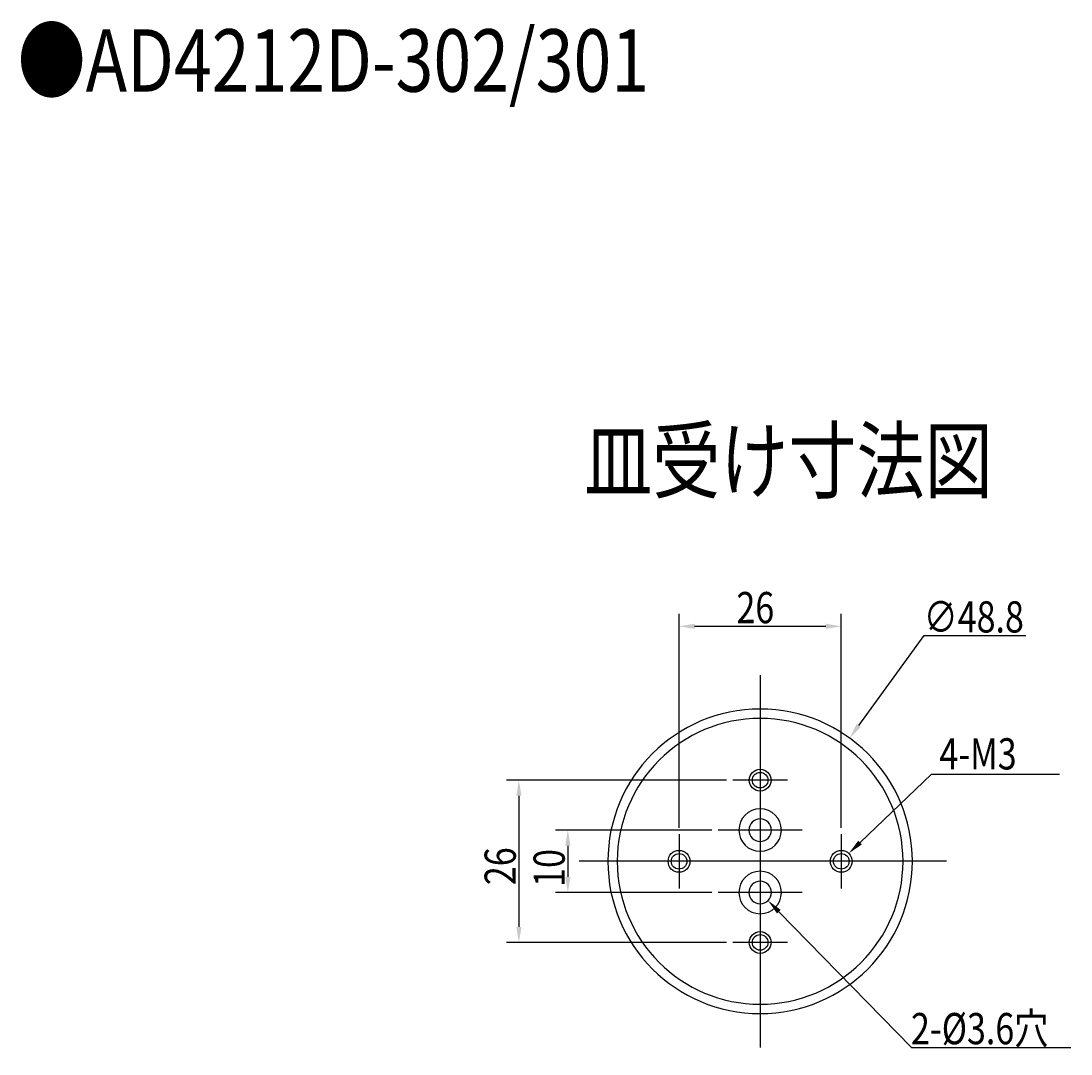
# Model space of a CAD drawing. Extents: x 904 to 1885, y -123 to 486.
# Drawn here: x 1288 to 1457, y 317 to 482 of the extents above; entities that cross this region are included whole.
import ezdxf

# ---------------------------------------------------------------- set-up
doc = ezdxf.new("R2010")
doc.units = 0
doc.header["$LTSCALE"] = 10
doc.header["$MEASUREMENT"] = 0
doc.linetypes.add('DOT_CENTER', pattern=[14, 12, -1, 0, -1])
doc.layers.get('0').update_dxf_attribs({"linetype": 'CONTINUOUS'})
doc.layers.get('DEFPOINTS').update_dxf_attribs({"linetype": 'CONTINUOUS'})
for name, color, linetype in [('1', 7, 'CONTINUOUS'), ('MEASURE', 9, 'CONTINUOUS'), ('NOTE', 2, 'CONTINUOUS')]:
    doc.layers.add(name, color=color, linetype=linetype)
doc.styles.add('AD-STANDARD', font='romans.shx', dxfattribs={"width": 0.8, "bigfont": 'bigfont.shx'})
doc.dimstyles.get("Standard").update_dxf_attribs({"dimtxt": 0.18, "dimasz": 0.18, "dimexe": 0.18, "dimexo": 0.0625, "dimgap": 0.09, "dimtad": 0, "dimtih": 1, "dimtoh": 1, "dimdec": 4, "dimzin": 0, "dimdsep": 46, "dimtxsty": 'AD-STANDARD', "dimcen": 0.09, "dimadec": 0, "dimazin": 0, "dimtfac": 1, "dimtdec": 4, "dimtofl": 0, "dimtmove": 2, "dimatfit": 3, "dimfxl": 1, "dimtolj": 1, "dimarcsym": 0})

# ---------------------------------------------------------------- blocks, each defined once
blk = doc.blocks.new('*U440')
at = {"layer": 'NOTE', "style": 'AD-STANDARD', "width": 0.8}
blk.add_text('4-M3', height=5, dxfattribs=at).set_placement((1435.56, 362.29))
blk = doc.blocks.new('*U441')
at = {"layer": 'MEASURE'}
blk.add_lwpolyline([(1422.84, 350.57), (1434.29, 361.55), (1454.83, 361.55)], dxfattribs=at)
blk.add_solid([(1423.13, 350.27), (1421.04, 348.84), (1422.55, 350.87)], dxfattribs=at)
blk = doc.blocks.new('*U348')
at = {"layer": 'MEASURE', "color": 2, "style": 'AD-STANDARD', "width": 0.8}
blk.add_text('2-%%C3.6穴', height=5, dxfattribs=at).set_placement((1431.01, 318.27))
blk = doc.blocks.new('*D347')
at = {"layer": 'DEFPOINTS', "color": 0}
for p in [(1405.58, 343.86), (1408.09, 341.29)]:
    blk.add_point(p, dxfattribs=at)
at = {"layer": 'MEASURE', "color": 9}
for p, q in [((1409.84, 339.5), (1431.09, 317.77)), ((1431.09, 317.77), (1456.65, 317.77))]:
    blk.add_line(p, q, dxfattribs=at)
blk.add_solid([(1410.14, 339.79), (1409.54, 339.21), (1408.09, 341.29)], dxfattribs=at)
blk.add_blockref('*U348', (0, 0))
blk = doc.blocks.new('*U350')
at = {"layer": 'MEASURE', "color": 2, "style": 'AD-STANDARD', "width": 0.8}
blk.add_text('∅48.8', height=5, dxfattribs=at).set_placement((1433.04, 384.23))
blk = doc.blocks.new('*D349')
at = {"layer": 'DEFPOINTS', "color": 0}
for p in [(1421.18, 367.31), (1392.49, 327.83)]:
    blk.add_point(p, dxfattribs=at)
at = {"layer": 'MEASURE', "color": 9}
for p, q in [((1422.65, 369.33), (1433.11, 383.73)), ((1433.11, 383.73), (1449.42, 383.73))]:
    blk.add_line(p, q, dxfattribs=at)
blk.add_solid([(1422.31, 369.58), (1422.99, 369.09), (1421.18, 367.31)], dxfattribs=at)
blk.add_blockref('*U350', (0, 0))
blk = doc.blocks.new('*U352')
at = {"layer": 'MEASURE', "color": 2, "style": 'AD-STANDARD', "width": 0.8}
blk.add_text('26', height=5, dxfattribs=at).set_placement((1403.03, 385.72))
blk = doc.blocks.new('*D351')
at = {"layer": 'DEFPOINTS', "color": 0}
for p in [(1419.84, 385.22), (1393.84, 351.95), (1419.84, 351.95)]:
    blk.add_point(p, dxfattribs=at)
at = {"layer": 'MEASURE', "color": 9}
for p, q in [((1393.84, 352.95), (1393.84, 387.22)), ((1419.84, 352.95), (1419.84, 387.22)), ((1396.34, 385.22), (1417.34, 385.22))]:
    blk.add_line(p, q, dxfattribs=at)
for points in [[(1396.34, 385.64), (1396.34, 384.8), (1393.84, 385.22)], [(1417.34, 385.64), (1417.34, 384.8), (1419.84, 385.22)]]:
    blk.add_solid(points, dxfattribs=at)
blk.add_blockref('*U352', (0, 0))
blk = doc.blocks.new('*U354')
at = {"layer": 'MEASURE', "color": 2, "style": 'AD-STANDARD', "width": 0.8}
blk.add_text('26', height=5, rotation=90, dxfattribs=at).set_placement((1367.67, 343.76))
blk = doc.blocks.new('*D353')
at = {"layer": 'DEFPOINTS', "color": 0}
for p in [(1402.46, 360.57), (1368.17, 334.57), (1402.46, 334.57)]:
    blk.add_point(p, dxfattribs=at)
at = {"layer": 'MEASURE', "color": 9}
for p, q in [((1401.46, 360.57), (1366.17, 360.57)), ((1368.17, 358.07), (1368.17, 337.07)), ((1401.46, 334.57), (1366.17, 334.57))]:
    blk.add_line(p, q, dxfattribs=at)
for points in [[(1367.76, 358.07), (1368.59, 358.07), (1368.17, 360.57)], [(1367.76, 337.07), (1368.59, 337.07), (1368.17, 334.57)]]:
    blk.add_solid(points, dxfattribs=at)
blk.add_blockref('*U354', (0, 0))
blk = doc.blocks.new('*U356')
at = {"layer": 'MEASURE', "color": 2, "style": 'AD-STANDARD', "width": 0.8}
blk.add_text('10', height=5, rotation=90, dxfattribs=at).set_placement((1375.52, 343.48))
blk = doc.blocks.new('*D355')
at = {"layer": 'DEFPOINTS', "color": 0}
for p in [(1400.1, 352.57), (1376.02, 342.57), (1400.1, 342.57)]:
    blk.add_point(p, dxfattribs=at)
at = {"layer": 'MEASURE', "color": 9}
for p, q in [((1399.1, 352.57), (1374.02, 352.57)), ((1376.02, 350.07), (1376.02, 345.07)), ((1399.1, 342.57), (1374.02, 342.57))]:
    blk.add_line(p, q, dxfattribs=at)
for points in [[(1375.6, 350.07), (1376.44, 350.07), (1376.02, 352.57)], [(1375.6, 345.07), (1376.44, 345.07), (1376.02, 342.57)]]:
    blk.add_solid(points, dxfattribs=at)
blk.add_blockref('*U356', (0, 0))
blk = doc.blocks.new('*U444')
at = {"layer": 'NOTE', "style": 'AD-STANDARD', "width": 0.8}
blk.add_text('%%U皿受け寸法図', height=10, dxfattribs=at).set_placement((1378.63, 406.76))
blk = doc.blocks.new('*U446')
at = {"layer": 'NOTE', "style": 'AD-STANDARD', "width": 0.8}
blk.add_text('%%U●AD4212D-302/301', height=10, dxfattribs=at).set_placement((1287.83, 470.87))

msp = doc.modelspace()

# ---------------------------------------------------------------- linework, layer by layer
at = {"color": 7, "linetype": 'Continuous'}
for centre, radius, start, end in [((1406.83534, 347.57225), 24.4, 0, 180), ((1406.83534, 347.57225), 22.9, 0, 180), ((1406.83534, 352.57225), 3.4, 0, 180), ((1406.83534, 352.57225), 1.8, 0, 180), ((1406.83534, 352.57225), 3.4, 180, 0), ((1406.83534, 352.57225), 1.8, 180, 0), ((1406.83534, 347.57225), 24.4, 180, 0), ((1406.83534, 347.57225), 22.9, 180, 0), ((1406.83534, 342.57225), 3.4, 0, 180), ((1406.83534, 342.57225), 1.8, 0, 180), ((1406.83534, 342.57225), 3.4, 180, 0), ((1406.83534, 342.57225), 1.8, 180, 0)]:
    msp.add_arc(centre, radius, start, end, dxfattribs=at)
at = {"layer": '1', "color": 8, "linetype": 'DOT_CENTER'}
for p, q in [((1406.83534, 364.94725), (1406.83534, 356.19725)), ((1406.83534, 359.31225), (1406.83534, 345.83225)), ((1406.83534, 349.31225), (1406.83534, 335.83225)), ((1398.21034, 347.57225), (1389.46034, 347.57225)), ((1424.21034, 347.57225), (1415.46034, 347.57225)), ((1406.83534, 338.94725), (1406.83534, 330.19725))]:
    msp.add_line(p, q, dxfattribs=at)
at = {"layer": 'MEASURE', "linetype": 'DOT_CENTER'}
for p, q in [((1406.83534, 377.41225), (1406.83534, 317.73225)), ((1411.21034, 360.57225), (1402.46034, 360.57225)), ((1393.83534, 351.94725), (1393.83534, 343.19725)), ((1413.57534, 352.57225), (1400.09534, 352.57225)), ((1419.83534, 351.94725), (1419.83534, 343.19725)), ((1436.67534, 347.57225), (1377.80581, 347.57225)), ((1413.57534, 342.57225), (1400.09534, 342.57225)), ((1411.21034, 334.57225), (1402.46034, 334.57225))]:
    msp.add_line(p, q, dxfattribs=at)
at = {"layer": 'MEASURE'}
for centre, radius in [((1406.83534, 360.57225), 1.75), ((1406.83534, 360.57225), 1.25), ((1393.83534, 347.57225), 1.75), ((1393.83534, 347.57225), 1.25), ((1419.83534, 347.57225), 1.75), ((1419.83534, 347.57225), 1.25), ((1406.83534, 334.57225), 1.75), ((1406.83534, 334.57225), 1.25)]:
    msp.add_circle(centre, radius, dxfattribs=at)

# ---------------------------------------------------------------- block references
for name in ['*U446', '*U444', '*U440', '*U441']:
    msp.add_blockref(name, (0, 0))

# ---------------------------------------------------------------- dimensions: what is measured, and where the dimension line sits
dim = msp.add_linear_dim(base=(1419.83534, 385.22003), p1=(1393.83534, 351.94725), p2=(1419.83534, 351.94725), dimstyle='STANDARD', dxfattribs=at)
dim.commit()
dim.dimension.update_dxf_attribs({"geometry": '*D351', "text_midpoint": (1406.83534, 388.22003)})
dim = msp.add_diameter_dim_2p(p1=(1392.49215, 327.83313), p2=(1421.17854, 367.31137), dimstyle='STANDARD', dxfattribs=at)
dim.commit()
dim.dimension.update_dxf_attribs({"geometry": '*D349', "text_midpoint": (1441.5136, 383.72985), "dimtype": 131})
for base, p1, p2, picture, middle in [((1368.17183, 334.57225), (1402.46034, 360.57225), (1402.46034, 334.57225), '*D353', (1365.17183, 347.57225)), ((1376.01967, 342.57225), (1400.09534, 352.57225), (1400.09534, 342.57225), '*D355', (1373.01967, 347.57225))]:
    dim = msp.add_linear_dim(base=base, p1=p1, p2=p2, angle=90, dimstyle='STANDARD', dxfattribs=at)
    dim.commit()
    dim.dimension.update_dxf_attribs({"geometry": picture, "text_midpoint": middle})
dim = msp.add_diameter_dim_2p(p1=(1405.57704, 343.85937), p2=(1408.09364, 341.28513), dimstyle='STANDARD', override={"dimpost": '2-%%c<>穴'}, dxfattribs=at)
dim.commit()
dim.dimension.update_dxf_attribs({"geometry": '*D347', "text_midpoint": (1444.11923, 317.76636), "dimtype": 131})

doc.saveas('drawing.dxf')
